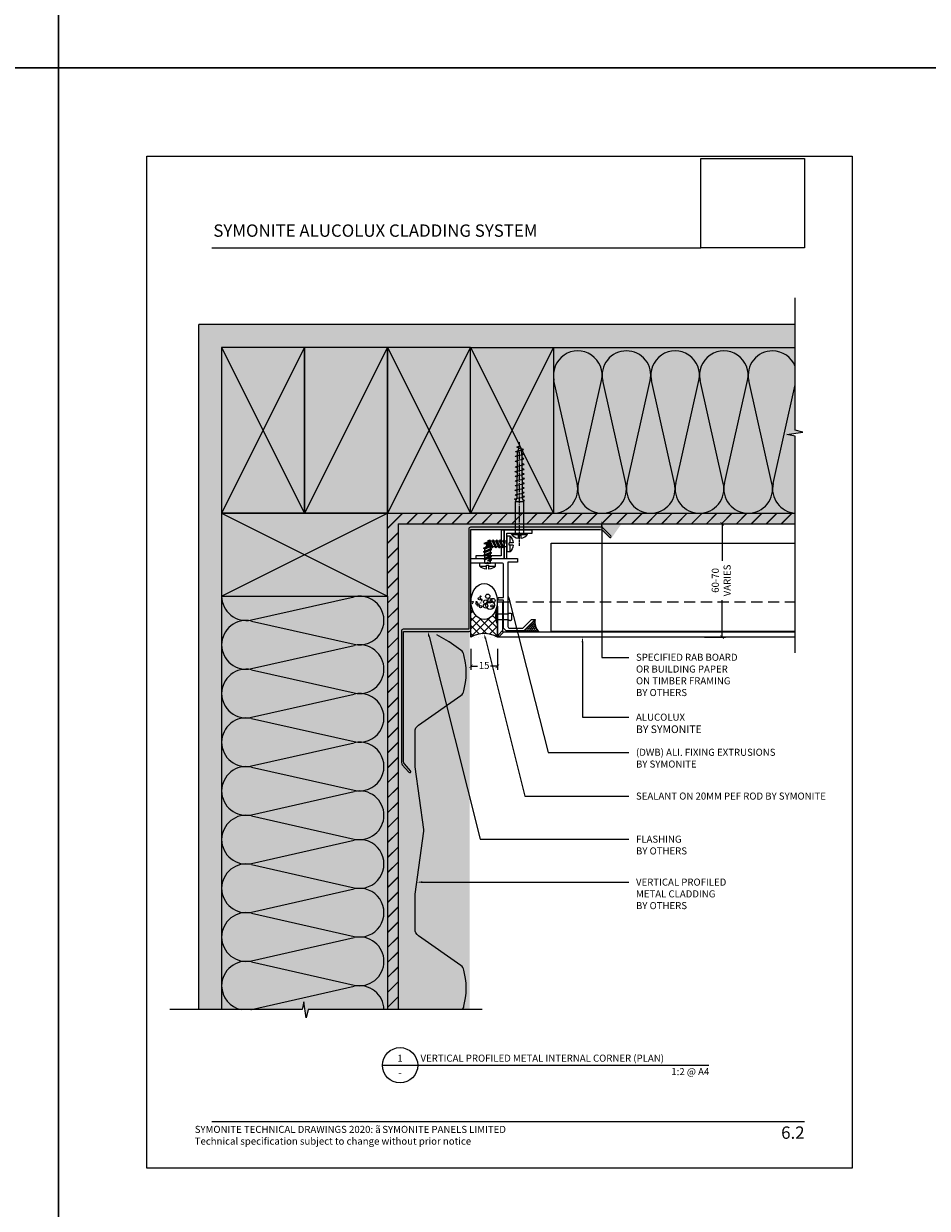
# Model space of a CAD drawing. Units: millimetres. Extents: x -8362 to 4256, y -3209 to 6379.
# Drawn here: x -1227 to -715, y -1834 to -1163 of the extents above; entities that cross this region are included whole.
import ezdxf
from ezdxf import colors
from ezdxf.entities.mleader import LeaderData, LeaderLine
from ezdxf.enums import TextEntityAlignment as Align
from ezdxf.math import Vec2, Vec3

# ---------------------------------------------------------------- set-up
doc = ezdxf.new("R2010")
doc.units = ezdxf.units.MM
doc.header["$PDMODE"] = 35
doc.header["$PDSIZE"] = -0.5
for name, pattern in [('CENTER', [2, 1.25, -0.25, 0.25, -0.25]), ('DASHDOT', [1, 0.5, -0.25, 0, -0.25]), ('HIDDEN', [9.525, 6.35, -3.175])]:
    doc.linetypes.add(name, pattern=pattern)
doc.layers.get('0').update_dxf_attribs({"linetype": 'CONTINUOUS'})
doc.layers.get('Defpoints').update_dxf_attribs({"linetype": 'CONTINUOUS'})
for name, color, linetype in [('000_ANNOTATION', 1, 'CONTINUOUS'), ('000_TEXT', 7, 'CONTINUOUS'), ('000ARCHITECTURAL', 254, 'CONTINUOUS'), ('002_DETAIL_FIXINGS', 1, 'CONTINUOUS'), ('002_DETAIL_FLASHINGS CUT (SINGLE LINE)', 4, 'CONTINUOUS'), ('002_DETAIL_HATCH', 1, 'CONTINUOUS'), ('002_DETAIL_SEALANT  PEF', 1, 'CONTINUOUS'), ('002_DETAIL_X', 1, 'CONTINUOUS'), ('003_DETAIL_OTHER CLADDING CUT', 2, 'CONTINUOUS'), ('00_TITLE BLOCK LINES', 2, 'CONTINUOUS'), ('00_TITLE BLOCK LINES @ 2', 2, 'CONTINUOUS'), ('AL Fixing', 1, 'CONTINUOUS'), ('ALI. EXTRUSIONS', 3, 'CONTINUOUS'), ('GREY', 8, 'CONTINUOUS'), ('Hardware', 1, 'CONTINUOUS'), ('hatch layer', 253, 'CONTINUOUS'), ('WHITE', 7, 'CONTINUOUS')]:
    doc.layers.add(name, color=color, linetype=linetype)
doc.layers.add('003_DETAIL_OTHERS MINOR', color=1, linetype='CONTINUOUS', transparency=0.1)
doc.layers.add('003_DETAIL_OTHERS TIMBER STRUCTURE CUT', color=3, linetype='CONTINUOUS', transparency=0.1)
doc.layers.add('FDS parts', color=9, linetype='CONTINUOUS', lineweight=30)
doc.styles.add('Arial', font='arial.ttf')
doc.styles.add('ARIAL 2', font='arial.ttf', dxfattribs={"height": 2})
doc.styles.add('ARIAL 2 BOLD', font='arialbd.ttf', dxfattribs={"height": 2})
doc.dimstyles.new('DIMS', dxfattribs={"dimscale": 0, "dimtxt": 2, "dimasz": 1, "dimexe": 1, "dimexo": 1, "dimgap": 0.5, "dimtad": 0, "dimdec": 0, "dimtxsty": 'ARIAL 2', "dimblk": 'ARCHTICK', "dimcen": 2.5, "dimclrd": 256, "dimclre": 256, "dimclrt": 7, "dimadec": 0, "dimazin": 0, "dimtfac": 1, "dimtdec": 0, "dimtmove": 2, "dimatfit": 3, "dimfxl": 5, "dimfxlon": 1, "dimlwd": -1, "dimlwe": -1, "dimarcsym": 0})
picture_1 = doc.add_image_def('image1.jpg', size_in_pixel=(663, 571))

# ---------------------------------------------------------------- blocks, each defined once
blk = doc.blocks.new('S94X47G')
at = {"color": 0, "linetype": 'ByBlock'}
blk.add_lwpolyline([(0, 0), (94, 0), (94, 47), (0, 47)], close=True, dxfattribs=at)
at = {"layer": '002_DETAIL_X', "linetype": 'ByBlock'}
for p, q in [((0, 0), (94, 47)), ((0, 47), (94, 0))]:
    blk.add_line(p, q, dxfattribs=at)
blk = doc.blocks.new('insulation')
at = {"layer": '002_DETAIL_HATCH'}
for p, q in [((16.83, -13.46), (75.17, -0.34)), ((16.83, -14.14), (75.17, -27.26)), ((16.83, -41.06), (75.17, -27.94)), ((16.83, -41.74), (75.17, -54.86)), ((16.83, -68.66), (75.17, -55.54)), ((16.83, -69.34), (75.17, -82.46))]:
    blk.add_line(p, q, dxfattribs=at)
for centre, start, end in [((13.8, 0), 180, 282.68038), ((78.2, -13.8), 257.31962, 102.68038), ((13.8, -27.6), 77.31962, 180), ((13.8, -27.6), 180, 282.68038), ((78.2, -41.4), 0, 102.68038), ((13.8, -55.2), 77.31962, 180), ((78.2, -41.4), 257.31962, 0), ((13.8, -55.2), 180, 282.68038), ((78.2, -69), 257.31962, 102.68038), ((13.8, -82.8), 77.31962, 180)]:
    blk.add_arc(centre, 13.8, start, end, dxfattribs=at)
blk = doc.blocks.new('001_DRAWING TITLE')
at = {"layer": '00_TITLE BLOCK LINES'}
blk.add_line((-5, 0), (65, 0), dxfattribs=at)
blk.add_circle((0, 0), 5, dxfattribs=at)
at = {"layer": '000_TEXT', "style": 'ARIAL 2'}
blk.add_attdef('#', text='', height=2, dxfattribs=at).set_placement((0, 0.4), align=Align.BOTTOM_CENTER)
at = {"layer": '000_TEXT', "style": 'ARIAL 2 BOLD'}
blk.add_attdef('TITLE', (5.8, 1.01), '', height=2, dxfattribs=at)
at = {"layer": '000_TEXT', "style": 'ARIAL 2'}
blk.add_attdef('REF', text='', height=2, dxfattribs=at).set_placement((0, -1.06), align=Align.TOP_CENTER)
blk.add_attdef('SCALE', text='', height=2, dxfattribs=at).set_placement((65, -0.8), align=Align.TOP_RIGHT)
blk = doc.blocks.new('A$C257C2D00')
at = {"layer": '002_DETAIL_FIXINGS'}
for p, q in [((7.2, 8.62), (0, 8.62)), ((0, 8.62), (0, 8.28)), ((7.2, 8.28), (0, 8.28)), ((2, 8.28), (2, 2.28)), ((5.2, 8.28), (5.2, 2.28)), ((7.2, 8.62), (7.2, 8.28)), ((2, 0), (5.2, 0))]:
    blk.add_line(p, q, dxfattribs=at)
for points in [[(2, 2.28), (1.91, 2.15), (1.83, 2.03), (1.76, 1.91), (1.71, 1.8), (1.67, 1.7), (1.64, 1.6), (1.61, 1.51), (1.59, 1.42), (1.57, 1.33), (1.56, 1.24), (1.55, 1.16), (1.55, 1.08), (1.55, 1), (1.55, 0.92), (1.56, 0.83), (1.57, 0.75), (1.59, 0.66), (1.62, 0.57), (1.65, 0.48), (1.7, 0.39), (1.75, 0.29), (1.82, 0.2), (1.9, 0.1), (2, 0)], [(5.2, 2.28), (5.29, 2.15), (5.37, 2.03), (5.44, 1.91), (5.49, 1.8), (5.53, 1.7), (5.56, 1.6), (5.59, 1.51), (5.61, 1.42), (5.63, 1.33), (5.64, 1.24), (5.65, 1.16), (5.65, 1.08), (5.65, 1), (5.65, 0.92), (5.64, 0.83), (5.63, 0.75), (5.61, 0.66), (5.58, 0.57), (5.55, 0.48), (5.5, 0.39), (5.45, 0.29), (5.38, 0.2), (5.3, 0.1), (5.2, 0)]]:
    blk.add_lwpolyline(points, dxfattribs=at)
blk.add_arc((3.6, -0.71), 10, 68.8998, 111.1002, dxfattribs=at)
blk = doc.blocks.new('_ArchTick')
at = {"color": 0, "linetype": 'ByBlock', "const_width": 0.15}
blk.add_lwpolyline([(-0.5, -0.5), (0.5, 0.5)], dxfattribs=at)
blk = doc.blocks.new('*D394')
at = {"layer": '000_ANNOTATION', "transparency": 16777216}
for p, q in [((-973.24, -1517.31), (-973.24, -1529.31)), ((-958.24, -1517.31), (-958.24, -1529.31)), ((-973.24, -1527.31), (-969.43, -1527.31)), ((-958.24, -1527.31), (-962.05, -1527.31))]:
    blk.add_line(p, q, dxfattribs=at)
at = {"layer": 'Defpoints', "color": 0, "lineweight": -2, "transparency": 16777216}
for p in [(-973.24, -1506.52), (-958.24, -1510.76), (-973.24, -1527.31)]:
    blk.add_point(p, dxfattribs=at)
at = {"layer": '000_ANNOTATION', "transparency": 16777216, "xscale": 2, "yscale": 2, "zscale": 2, "rotation": 180}
blk.add_blockref('_ArchTick', (-973.24, -1527.31), dxfattribs=at)
at = {"layer": '000_ANNOTATION', "transparency": 16777216, "xscale": 2, "yscale": 2, "zscale": 2}
blk.add_blockref('_ArchTick', (-958.24, -1527.31), dxfattribs=at)
at = {"layer": '000_ANNOTATION', "color": 7, "transparency": 16777216, "insert": (-965.74, -1527.31), "char_height": 4, "attachment_point": 5, "style": 'ARIAL 2'}
blk.add_mtext('15', dxfattribs=at)
blk = doc.blocks.new('*D395')
at = {"layer": '000_ANNOTATION', "transparency": 16777216}
for p, q in [((-840.87, -1446.53), (-828.87, -1446.53)), ((-830.87, -1446.53), (-830.87, -1467.55)), ((-830.87, -1510.76), (-830.87, -1489.73)), ((-840.87, -1510.76), (-828.87, -1510.76))]:
    blk.add_line(p, q, dxfattribs=at)
at = {"layer": 'Defpoints', "color": 0, "lineweight": -2, "transparency": 16777216}
for p in [(-958.24, -1446.53), (-830.87, -1446.53), (-958.24, -1510.76)]:
    blk.add_point(p, dxfattribs=at)
at = {"layer": '000_ANNOTATION', "transparency": 16777216, "xscale": 2, "yscale": 2, "zscale": 2}
for p, rotation in [((-830.87, -1446.53), 90), ((-830.87, -1510.76), 270)]:
    blk.add_blockref('_ArchTick', p, dxfattribs=dict(at, rotation=rotation))
at = {"layer": '000_ANNOTATION', "color": 7, "transparency": 16777216, "insert": (-830.87, -1478.64), "char_height": 4, "attachment_point": 5, "rotation": 90, "style": 'ARIAL 2'}
blk.add_mtext('60-70 \\PVARIES', dxfattribs=at)
blk = doc.blocks.new('A$C1BEE1A50')
at = {"layer": '002_DETAIL_SEALANT  PEF'}
h = blk.add_hatch(dxfattribs=at)
h.set_pattern_fill('ANSI37', color=256, angle=-89.94885, style=0)
h.set_pattern_definition([(315.05115, (1064.704, -3216.9155), (2.243059, 2.2470673), []), (45.05115, (1064.704, -3216.9155), (-2.2470673, 2.243059), [])])
edge = h.paths.add_edge_path()
edge.add_ellipse((20.17, 7.53), major_axis=(10.21, -0.01), ratio=0.737954, start_angle=97.80373, end_angle=270.02254, ccw=False)
edge.add_line((18.79, 15), (0, 15))
edge.add_arc((-13.05, 7.5), 15.05, -29.89022, 29.89747, ccw=False)
edge.add_line((0, 0), (20.17, 0))
blk.add_lwpolyline([(17.5, 0), (0, 0, 0.266957), (0, 15), (17.51, 15)], format="xyb", dxfattribs=at)
for centre, radius in [((19.96, 13.83), 0.25), ((17.73, 6.68), 1.25), ((17.24, 9.48), 0.624), ((18.15, 10.87), 0.624), ((19.05, 11.61), 0.624), ((19.87, 6.6), 1.25), ((19.96, 11.86), 0.25), ((20.69, 8.9), 0.25), ((21.35, 8.9), 0.25), ((21.76, 10.21), 0.624), ((23.08, 9.63), 0.25), ((18.14, 4.13), 2.5), ((17.65, 3.07), 0.624), ((20.61, 4.3), 1.25), ((20.69, 2.57), 1.25), ((23.16, 5.44), 1.25)]:
    blk.add_circle(centre, radius, dxfattribs=at)
at = {"layer": '002_DETAIL_SEALANT  PEF', "extrusion": (1.71302e-13, 1.56407e-17, -1)}
blk.add_ellipse((20.17, 7.47), major_axis=(10.21, -0.01), ratio=0.729254, start_param=-1.570796, end_param=4.712389, dxfattribs=at)
blk = doc.blocks.new('*U289')
for p, q in [((-3.58, 0.69), (-1.25, 0.69)), ((-1.78, 0.69), (-1.78, 4.5)), ((-1.78, 4.5), (0, 4.5)), ((-1.78, 0.69), (-1.78, 4.5)), ((-1.78, 4.5), (0, 4.5)), ((-1.25, -0.68), (-1.25, 0.69)), ((0, 4.5), (0, -4.5)), ((0, 4.5), (0, -4.5)), ((0, -1.61), (0, 1.61)), ((0, 1.61), (1.38, 1.61)), ((0, -1.61), (0, 1.61)), ((1.01, 0.81), (1.73, 2.36)), ((1.01, 0.81), (1.73, 2.36)), ((1.01, 0.81), (1.49, 0.06)), ((1.01, 0.81), (1.49, 0.06)), ((1.73, 2.36), (1.49, 0.06)), ((1.73, 2.36), (1.49, 0.06)), ((1.49, 0.06), (2.21, 1.61)), ((1.49, 0.06), (2.21, 1.61)), ((1.73, 2.36), (2.21, 1.61)), ((1.73, 2.36), (2.21, 1.61)), ((1.88, -1.61), (3.73, 2.36)), ((1.88, -1.61), (3.73, 2.36)), ((2.21, 1.61), (3.38, 1.61)), ((2.36, -2.36), (3.73, 2.36)), ((2.36, -2.36), (3.73, 2.36)), ((2.36, -2.36), (4.21, 1.61)), ((2.36, -2.36), (4.21, 1.61)), ((3.21, 1.61), (3.38, 1.61)), ((3.73, 2.36), (4.21, 1.61)), ((3.73, 2.36), (4.21, 1.61)), ((3.88, -1.61), (5.73, 2.36)), ((3.88, -1.61), (5.73, 2.36)), ((4.21, 1.61), (5.38, 1.61)), ((4.21, 1.61), (5.38, 1.61)), ((4.36, -2.36), (5.73, 2.36)), ((4.36, -2.36), (5.73, 2.36)), ((4.36, -2.36), (6.21, 1.61)), ((4.36, -2.36), (6.21, 1.61)), ((5.73, 2.36), (6.21, 1.61)), ((5.73, 2.36), (6.21, 1.61)), ((5.88, -1.61), (7.73, 2.36)), ((5.88, -1.61), (7.73, 2.36)), ((6.21, 1.61), (7.38, 1.61)), ((6.21, 1.61), (7.38, 1.61)), ((6.36, -2.36), (7.73, 2.36)), ((6.36, -2.36), (7.73, 2.36)), ((6.36, -2.36), (8.21, 1.61)), ((6.36, -2.36), (8.21, 1.61)), ((7.73, 2.36), (8.21, 1.61)), ((7.73, 2.36), (8.21, 1.61)), ((7.88, -1.61), (9.73, 2.36)), ((7.88, -1.61), (9.73, 2.36)), ((8.21, 1.61), (9.38, 1.61)), ((8.21, 1.61), (9.38, 1.61)), ((8.36, -2.36), (9.73, 2.36)), ((8.36, -2.36), (9.73, 2.36)), ((8.36, -2.36), (10.21, 1.61)), ((8.36, -2.36), (10.21, 1.61)), ((9.73, 2.36), (10.21, 1.61)), ((9.73, 2.36), (10.21, 1.61)), ((10.09, 1.36), (13, 0.35)), ((10.09, 1.36), (13, 0.35)), ((10.4, -0.49), (10.92, 0.63)), ((10.4, -0.49), (10.92, 0.63)), ((10.88, -1.24), (10.92, 0.63)), ((10.88, -1.24), (10.92, 0.63)), ((10.92, 0.63), (11.4, -0.12)), ((10.92, 0.63), (11.4, -0.12)), ((13, 0.35), (11.37, -0.18)), ((13, 0.35), (11.37, -0.18)), ((-3.58, -0.68), (-1.25, -0.68)), ((-2.39, -0.68), (-1.25, -0.68)), ((-1.78, -4.5), (-1.78, -0.68)), ((-1.78, -4.5), (0, -4.5)), ((0, -1.61), (1.88, -1.61)), ((1.88, -1.61), (2.36, -2.36)), ((1.88, -1.61), (2.36, -2.36)), ((2.71, -1.61), (3.88, -1.61)), ((2.71, -1.61), (3.88, -1.61)), ((3.88, -1.61), (4.36, -2.36)), ((3.88, -1.61), (4.36, -2.36)), ((4.71, -1.61), (5.88, -1.61)), ((4.71, -1.61), (5.88, -1.61)), ((5.88, -1.61), (6.36, -2.36)), ((5.88, -1.61), (6.36, -2.36)), ((6.71, -1.61), (7.88, -1.61)), ((6.71, -1.61), (7.88, -1.61)), ((7.88, -1.61), (8.36, -2.36)), ((7.88, -1.61), (8.36, -2.36)), ((10.4, -0.49), (9.02, -0.94)), ((10.4, -0.49), (9.02, -0.94)), ((10.4, -0.49), (10.88, -1.24)), ((10.4, -0.49), (10.88, -1.24)), ((10.88, -1.24), (11.4, -0.12)), ((10.88, -1.24), (11.4, -0.12))]:
    blk.add_line(p, q)
for start, end in [(135.78221, 173.89629), (135.78221, 173.89629), (186.09771, 224.2118)]:
    blk.add_arc((2.84, 0), 6.45, start, end)
blk = doc.blocks.new('*U316')
at = {"color": 3}
blk.add_lwpolyline([(-1.6, -16), (-1.6, -1.6), (-16, -1.6), (-16, 0), (0, 0), (0, -16)], close=True, dxfattribs=at)
blk = doc.blocks.new('WRH1050')
at = {"layer": 'AL Fixing', "linetype": 'CENTER'}
blk.add_line((0, 7.19), (0, -14.73), dxfattribs=at)
at = {"layer": 'AL Fixing'}
for p, q in [((-4.5, 0.75), (-4.1, 0)), ((4.5, 0.75), (-4.5, 0.75)), ((4.1, 0), (-4.1, 0)), ((-0.75, 1.25), (-0.75, 2.83)), ((0.75, 1.25), (-0.75, 1.25)), ((0.75, 1.25), (0.75, 2.83)), ((4.5, 0.75), (4.1, 0))]:
    blk.add_line(p, q, dxfattribs=at)
at = {"layer": 'AL Fixing', "linetype": 'Continuous'}
for p, q in [((-2.4, 0), (-2.4, -17.65)), ((2.4, 0), (2.4, -17.65)), ((-2.41, -18.17), (-2.87, -18.44)), ((-2.87, -18.44), (-2.33, -18.64)), ((-0.37, -17.66), (-2.41, -18.17)), ((-2.4, -17.65), (2.4, -17.65)), ((-2.4, -17.65), (-1.6, -19.85)), ((-2.33, -18.64), (-2.01, -18.71)), ((0.01, -19.95), (-1.11, -20.19)), ((-0.31, -17.65), (-0.37, -17.66)), ((1.13, -19.71), (0.01, -19.95)), ((2.06, -19.5), (1.13, -19.71)), ((2.4, -17.65), (1.6, -19.85)), ((1.85, -18.93), (2.06, -18.97)), ((2.06, -18.97), (2.64, -19.12)), ((2.64, -19.35), (2.06, -19.5)), ((2.64, -19.12), (2.83, -19.24)), ((2.83, -19.24), (2.64, -19.35)), ((-2.61, -20.55), (-2.81, -20.66)), ((-2.81, -20.66), (-2.61, -20.78)), ((-2.04, -20.4), (-2.61, -20.55)), ((-2.61, -20.78), (-2.04, -20.93)), ((-2.44, -25.46), (-2.61, -25.57)), ((-2.61, -25.57), (-2.44, -25.68)), ((-2.38, -22.83), (-2.55, -22.93)), ((-2.55, -22.93), (-2.38, -23.04)), ((-1.9, -25.32), (-2.44, -25.46)), ((-2.44, -25.68), (-1.9, -25.82)), ((-1.85, -22.69), (-2.38, -22.83)), ((-2.38, -23.04), (-1.86, -23.18)), ((-1.11, -20.19), (-2.04, -20.4)), ((-2.04, -20.93), (-1.58, -21.04)), ((-1.04, -25.13), (-1.9, -25.32)), ((-1.9, -25.82), (-1.53, -25.91)), ((-1.86, -23.18), (-1.56, -23.25)), ((-1.01, -22.5), (-1.85, -22.69)), ((0.01, -24.9), (-1.04, -25.13)), ((0.01, -22.29), (-1.01, -22.5)), ((1.02, -22.07), (0.01, -22.29)), ((1.05, -24.68), (0.01, -24.9)), ((1.86, -21.88), (1.02, -22.07)), ((1.91, -24.49), (1.05, -24.68)), ((1.45, -26.62), (1.73, -26.69)), ((1.55, -23.9), (1.91, -23.98)), ((1.58, -21.33), (1.86, -21.39)), ((1.73, -26.69), (2.26, -26.82)), ((1.86, -21.39), (2.39, -21.53)), ((2.39, -21.74), (1.86, -21.88)), ((1.91, -23.98), (2.45, -24.13)), ((2.45, -24.35), (1.91, -24.49)), ((2.26, -26.82), (2.43, -26.93)), ((2.39, -21.53), (2.56, -21.64)), ((2.56, -21.64), (2.39, -21.74)), ((2.45, -24.13), (2.63, -24.24)), ((2.63, -24.24), (2.45, -24.35)), ((-2.56, -30.75), (-2.74, -30.86)), ((-2.74, -30.86), (-2.56, -30.97)), ((-2.5, -28.12), (-2.68, -28.23)), ((-2.68, -28.23), (-2.5, -28.33)), ((-2.03, -30.61), (-2.56, -30.75)), ((-2.56, -30.97), (-2.03, -31.12)), ((-2.38, -33.36), (-2.55, -33.46)), ((-2.55, -33.46), (-2.38, -33.57)), ((-1.98, -27.98), (-2.5, -28.12)), ((-2.5, -28.33), (-1.98, -28.47)), ((-1.85, -33.22), (-2.38, -33.36)), ((-2.38, -33.57), (-1.86, -33.71)), ((-1.16, -30.42), (-2.03, -30.61)), ((-2.03, -31.12), (-1.65, -31.21)), ((-1.14, -27.8), (-1.98, -27.98)), ((-1.98, -28.47), (-1.68, -28.54)), ((-1.01, -33.03), (-1.85, -33.22)), ((-0.12, -30.2), (-1.16, -30.42)), ((-0.12, -27.58), (-1.14, -27.8)), ((0.01, -32.81), (-1.01, -33.03)), ((0.9, -27.36), (-0.12, -27.58)), ((0.92, -29.97), (-0.12, -30.2)), ((1.02, -32.6), (0.01, -32.81)), ((1.74, -27.17), (0.9, -27.36)), ((1.79, -29.78), (0.92, -29.97)), ((1.86, -32.41), (1.02, -32.6)), ((1.42, -29.19), (1.78, -29.27)), ((1.58, -31.86), (1.86, -31.92)), ((2.26, -27.04), (1.74, -27.17)), ((1.78, -29.27), (2.32, -29.42)), ((2.32, -29.64), (1.79, -29.78)), ((1.86, -31.92), (2.39, -32.06)), ((2.39, -32.27), (1.86, -32.41)), ((2.43, -26.93), (2.26, -27.04)), ((2.32, -29.42), (2.5, -29.53)), ((2.5, -29.53), (2.32, -29.64)), ((2.39, -32.06), (2.56, -32.17)), ((2.56, -32.17), (2.39, -32.27)), ((-2.44, -35.99), (-2.61, -36.1)), ((-2.61, -36.1), (-2.44, -36.21)), ((-2.33, -38.81), (-2.5, -38.91)), ((-2.5, -38.91), (-2.33, -39.02)), ((-1.9, -35.85), (-2.44, -35.99)), ((-2.44, -36.21), (-1.9, -36.35)), ((-1.82, -38.67), (-2.33, -38.81)), ((-2.33, -39.02), (-1.82, -39.16)), ((-1.04, -35.65), (-1.9, -35.85)), ((-1.9, -36.35), (-1.53, -36.44)), ((-1.86, -33.71), (-1.56, -33.78)), ((-0.99, -38.49), (-1.82, -38.67)), ((-1.82, -39.16), (-1.5, -39.24)), ((0.01, -35.43), (-1.04, -35.65)), ((1, -37.93), (-0.99, -38.49)), ((1.05, -35.21), (0.01, -35.43)), ((1.83, -37.75), (1, -37.93)), ((1.91, -35.01), (1.05, -35.21)), ((1.52, -37.19), (1.83, -37.26)), ((1.55, -34.43), (1.91, -34.51)), ((1.83, -37.26), (2.34, -37.4)), ((2.34, -37.61), (1.83, -37.75)), ((1.91, -34.51), (2.45, -34.65)), ((2.45, -34.87), (1.91, -35.01)), ((2.34, -37.4), (2.51, -37.51)), ((2.51, -37.51), (2.34, -37.61)), ((2.45, -34.65), (2.63, -34.77)), ((2.63, -34.77), (2.45, -34.87)), ((-2.27, -42.02), (-2.43, -42.12)), ((-2.43, -42.12), (-2.27, -42.23)), ((-2.25, -44.64), (-2.42, -44.74)), ((-2.42, -44.74), (-2.26, -44.85)), ((-1.77, -41.89), (-2.27, -42.02)), ((-2.27, -42.23), (-1.77, -42.38)), ((-2.26, -44.85), (-1.79, -44.99)), ((-1.75, -44.51), (-2.25, -44.64)), ((-1.79, -44.99), (-1.3, -45.12)), ((-0.96, -41.71), (-1.77, -41.89)), ((-1.77, -42.38), (-1.41, -42.47)), ((-0.96, -44.33), (-1.75, -44.51)), ((-0.89, -46.93), (-1.63, -47.11)), ((0.01, -41.5), (-0.96, -41.71)), ((0, -44.12), (-0.96, -44.33)), ((0, -46.73), (-0.89, -46.93)), ((0.96, -43.91), (0, -44.12)), ((0.89, -46.52), (0, -46.73)), ((1.78, -40.86), (0.01, -41.5)), ((1.63, -46.35), (0.89, -46.52)), ((1.76, -43.73), (0.96, -43.91)), ((1.21, -45.76), (1.59, -45.86)), ((1.43, -40.29), (1.77, -40.37)), ((1.59, -45.86), (2.07, -46)), ((2.08, -46.22), (1.63, -46.35)), ((1.76, -43.24), (2.25, -43.39)), ((2.25, -43.6), (1.76, -43.73)), ((1.77, -40.37), (2.27, -40.52)), ((2.28, -40.73), (1.78, -40.86)), ((2.07, -46), (2.23, -46.11)), ((2.23, -46.11), (2.08, -46.22)), ((2.25, -43.39), (2.42, -43.5)), ((2.42, -43.5), (2.25, -43.6)), ((2.27, -40.52), (2.44, -40.62)), ((2.44, -40.62), (2.28, -40.73)), ((-2.09, -47.24), (-2.25, -47.34)), ((-2.25, -47.34), (-2.12, -47.45)), ((-2.12, -47.45), (-1.72, -47.59)), ((-1.63, -47.11), (-2.09, -47.24)), ((-1.72, -47.59), (-1.06, -47.78)), ((-1.06, -47.78), (-0.76, -47.87)), ((0.18, -49.21), (-0.28, -49.34)), ((1.31, -48.83), (0.18, -49.21)), ((0.53, -48.24), (1.19, -48.44)), ((1.19, -48.44), (1.54, -48.61)), ((1.54, -48.61), (1.31, -48.83))]:
    blk.add_line(p, q, dxfattribs=at)
at = {"layer": 'AL Fixing', "linetype": 'DASHDOT'}
blk.add_line((0, -6.97), (0, -51.7), dxfattribs=at)
at = {"layer": 'AL Fixing', "linetype": 'Continuous'}
blk.add_lwpolyline([(-1.6, -19.85), (-1.4, -43.23, 0.101873), (0, -50.03, 0.101873), (1.4, -43.23), (1.6, -19.85)], format="xyb", dxfattribs=at)
at = {"layer": 'AL Fixing'}
for centre, radius, start, end in [((0, -2.62), 5.62, 98.84988, 143.1301), ((-0.85, 2.83), 0.1, 0, 98.84988), ((0.85, 2.83), 0.1, 81.15012, 180), ((0, -2.62), 5.62, 36.8699, 81.15012)]:
    blk.add_arc(centre, radius, start, end, dxfattribs=at)
blk = doc.blocks.new('*U658')
at = {"layer": 'FDS parts'}
blk.add_blockref('WRH1050', (0.04, 0.68), dxfattribs=at)

msp = doc.modelspace()

# ---------------------------------------------------------------- hatches: boundary and pattern name
h = msp.add_hatch()
h.set_pattern_fill('AR-HBONE', color=1, scale=0.008334, angle=270, style=0)
h.set_pattern_definition([(315, (58258.9643, 48571.1353), (1.1974625195, -9e-16), [2.540201603, -0.846733868]), (45, (58259.563, 48570.5366), (1.1974625195, -9e-16), [2.540201603, -0.846733868])])
edge = h.paths.add_edge_path()
edge.add_arc((-930.12, -1502.55), 6.86, 164.84717, 229.44689)
edge.add_line((-934.58, -1507.76), (-943.24, -1507.76))
edge.add_line((-943.24, -1507.76), (-943.24, -1507.26))
edge.add_line((-943.24, -1507.26), (-936.74, -1500.76))
at = {"layer": '000ARCHITECTURAL'}
h = msp.add_hatch(dxfattribs=at)
h.set_pattern_fill('DOTS', color=256, scale=2, style=0)
h.set_pattern_definition([(0, (-7544.2128, -3679.2306), (1.5875, 3.175), [0, -3.175])])
h.paths.add_polyline_path([(-1127.49, -1333.53), (-1127.49, -1721.86), (-1114.49, -1721.86), (-1114.49, -1487.53), (-1114.49, -1440.53), (-1114.49, -1346.53), (-1067.49, -1346.53), (-1020.49, -1346.53), (-973.49, -1346.53), (-926.49, -1346.53), (-789.38, -1346.53), (-789.38, -1333.53)])
h = msp.add_hatch(dxfattribs=at)
h.set_pattern_fill('JIS_LC_20', color=256, scale=0.3, style=0)
h.set_pattern_definition([(45, (-7544.213, -3679.2306), (-4.2426407, 4.2426407), []), (45, (-7544.093, -3679.2306), (-4.2426407, 4.2426407), [])])
h.paths.add_polyline_path([(-789.38, -1446.53), (-789.38, -1440.53), (-973.49, -1440.53), (-1020.49, -1440.53), (-1020.49, -1487.53), (-1020.49, -1721.86), (-1014.49, -1721.86), (-1014.49, -1446.53)])
at = {"layer": 'hatch layer', "lineweight": -2}
h = msp.add_hatch(color=256, dxfattribs=at)
h.dxf.hatch_style = 1
h.paths.add_polyline_path([(-1127.49, -1333.53), (-1127.49, -1721.86), (-1068.89, -1721.86), (-1067.86, -1717.51), (-1066.57, -1726.63), (-1065.52, -1721.86), (-973.94, -1721.86), (-973.94, -1497.6), (-973.24, -1449.73), (-899.94, -1449.73), (-894.08, -1455.34), (-887.88, -1446.53), (-789.38, -1446.53), (-789.38, -1396.88), (-794.16, -1395.83), (-785.04, -1394.54), (-789.38, -1393.51), (-789.38, -1333.53)])

# ---------------------------------------------------------------- linework, layer by layer
at = {"color": 2}
for p, q in [((-927.73, -1457.56), (-789.38, -1457.56)), ((-927.73, -1507.46), (-927.73, -1457.56)), ((-927.73, -1507.46), (-789.38, -1507.46))]:
    msp.add_line(p, q, dxfattribs=at)
at = {"color": 1, "linetype": 'HIDDEN'}
msp.add_line((-957.24, -1490.76), (-789.38, -1490.76), dxfattribs=at)
at = {"color": 4}
msp.add_lwpolyline([(-789.38, -1510.76), (-958.24, -1510.76), (-958.24, -1490.76), (-955.24, -1490.76), (-955.24, -1507.76), (-789.38, -1507.76)], dxfattribs=at)
msp.add_lwpolyline([(-955.24, -1507.05), (-957.59, -1509.4, 1), (-956.89, -1510.11), (-954.53, -1507.76)], format="xyb", dxfattribs=at)
at = {"layer": '000_ANNOTATION'}
for points in [[(-1120.07, -1290.05), (-842.87, -1290.05)], [(-1120.07, -1785.28), (-784.14, -1785.28)]]:
    msp.add_lwpolyline(points, dxfattribs=at)
msp.add_lwpolyline([(-936.74, -1500.76, 0.289579), (-934.58, -1507.76), (-943.24, -1507.76), (-943.24, -1507.26)], format="xyb", close=True, dxfattribs=at)
at = {"layer": '002_DETAIL_FLASHINGS CUT (SINGLE LINE)', "color": 3, "linetype": 'Continuous'}
msp.add_lwpolyline([(-899.44, -1448.53), (-973.44, -1448.53, 0.414214), (-974.44, -1449.53), (-974.44, -1506.32), (-1011.59, -1506.32, 0.414214), (-1012.59, -1507.32), (-1012.59, -1581.78, 0.182002), (-1012.1, -1583.1), (-1008.37, -1587.34, 1.065916), (-1007.47, -1586.55), (-1010.9, -1582.64, -0.182002), (-1011.39, -1581.32), (-1011.39, -1507.52), (-974.24, -1507.52, 0.414214), (-973.24, -1506.52), (-973.24, -1449.73), (-899.94, -1449.73, -0.199489), (-898.52, -1450.31), (-894.72, -1454.13, 0.869796), (-893.87, -1453.28), (-898.02, -1449.11, 0.199489)], format="xyb", close=True, dxfattribs=at)
at = {"layer": '002_DETAIL_HATCH'}
for p, q in [((-830.23, -1423.7), (-843.35, -1365.36)), ((-829.55, -1423.7), (-816.43, -1365.36)), ((-802.63, -1423.7), (-815.75, -1365.36)), ((-801.95, -1423.7), (-789.38, -1367.83)), ((-1097.66, -1666.59), (-1039.32, -1653.46)), ((-1097.66, -1667.26), (-1039.32, -1680.39)), ((-1097.66, -1694.19), (-1039.32, -1681.06)), ((-1097.66, -1694.86), (-1039.32, -1707.99)), ((-1097.66, -1721.79), (-1039.32, -1708.66))]:
    msp.add_line(p, q, dxfattribs=at)
for centre, start, end in [((-829.89, -1362.33), 347.31962, 192.68038), ((-802.29, -1362.33), 90, 192.68038), ((-802.29, -1362.33), 20.72762, 90), ((-843.69, -1426.73), 270, 12.68038), ((-816.09, -1426.73), 167.31962, 270), ((-816.09, -1426.73), 270, 12.68038), ((-788.49, -1426.73), 167.31962, 266.28885), ((-1100.69, -1653.13), 180, 282.68038), ((-1036.29, -1666.93), 257.31962, 102.68038), ((-1100.69, -1680.73), 77.31962, 180), ((-1100.69, -1680.73), 180, 282.68038), ((-1036.29, -1694.53), 0, 102.68038), ((-1100.69, -1708.33), 77.31962, 180), ((-1036.29, -1694.53), 257.31962, 0), ((-1100.69, -1708.33), 180, 258.63256), ((-1036.29, -1722.13), 1.12402, 102.68038)]:
    msp.add_arc(centre, 13.8, start, end, dxfattribs=at)
at = {"layer": '002_DETAIL_X', "linetype": 'ByBlock'}
msp.add_line((-1020.49, -1346.53), (-1067.49, -1440.53), dxfattribs=at)
at = {"layer": '003_DETAIL_OTHER CLADDING CUT'}
msp.add_lwpolyline([(-978.1, -1721.86, 0.134457), (-977.2, -1719.94), (-976.37, -1715.27, 0.043661), (-975.89, -1709.71, 0.043661), (-976.37, -1704.15), (-977.2, -1699.48, 0.199267), (-978.85, -1696.89), (-1002.96, -1680.05, -0.24506), (-1004.89, -1676.36), (-1004.89, -1656.98, -0.030075), (-1004.86, -1656.44), (-999.95, -1620.82, 0.060204), (-999.95, -1619.86), (-1004.86, -1584.23, -0.030075), (-1004.89, -1583.69), (-1004.89, -1564.31, -0.24506), (-1002.96, -1560.62), (-978.85, -1543.78, 0.199267), (-977.2, -1541.19), (-976.37, -1536.52, 0.043661), (-975.89, -1530.96, 0.043661), (-976.37, -1525.4), (-977.2, -1520.73, 0.199267), (-978.85, -1518.14), (-985.54, -1513.47, 0.022227), (-985.84, -1513.28), (-992.61, -1509.39)], format="xyb", dxfattribs=at)
at = {"layer": '003_DETAIL_OTHERS MINOR'}
for p, q in [((-1127.49, -1721.86), (-1127.49, -1333.53)), ((-789.38, -1333.53), (-1127.49, -1333.53)), ((-973.49, -1346.53), (-789.38, -1346.53)), ((-973.49, -1440.53), (-789.38, -1440.53)), ((-1014.49, -1446.53), (-789.38, -1446.53)), ((-1014.49, -1446.53), (-1014.49, -1721.86)), ((-1114.49, -1487.53), (-1114.49, -1721.86)), ((-1020.49, -1487.53), (-1020.49, -1721.86))]:
    msp.add_line(p, q, dxfattribs=at)
at = {"layer": '003_DETAIL_OTHERS TIMBER STRUCTURE CUT', "linetype": 'ByBlock'}
msp.add_lwpolyline([(-1067.49, -1346.53), (-1067.49, -1440.53), (-1020.49, -1440.53), (-1020.49, -1346.53)], close=True, dxfattribs=at)
at = {"layer": '00_TITLE BLOCK LINES'}
for p, q in [((-789.38, -1393.51), (-789.38, -1318.52)), ((-794.16, -1395.83), (-785.04, -1394.54)), ((-789.38, -1396.88), (-794.16, -1395.83)), ((-785.04, -1394.54), (-789.38, -1393.51)), ((-789.38, -1519.72), (-789.38, -1396.88)), ((-1067.86, -1717.51), (-1068.89, -1721.86)), ((-1066.57, -1726.63), (-1067.86, -1717.51)), ((-1068.89, -1721.86), (-1143.88, -1721.86)), ((-1065.52, -1721.86), (-1066.57, -1726.63)), ((-966.89, -1721.86), (-1065.52, -1721.86)), ((-883.39, -1753.43), (-838.43, -1753.43))]:
    msp.add_line(p, q, dxfattribs=at)
at = {"layer": 'ALI. EXTRUSIONS'}
msp.add_lwpolyline([(-957.74, -1488.26), (-954.74, -1488.26), (-954.74, -1469.76, 0.414214), (-955.74, -1468.76), (-963.24, -1468.76), (-963.74, -1468.26), (-964.24, -1468.76), (-973.24, -1468.76), (-973.24, -1466.26), (-946.74, -1466.26), (-946.74, -1468.26), (-952.24, -1468.26), (-952.24, -1504.76, 0.414214), (-951.24, -1505.76), (-943.86, -1505.76), (-938.86, -1500.76), (-936.74, -1500.76), (-943.24, -1507.26), (-953.24, -1507.26), (-954.74, -1505.76), (-954.74, -1489.76), (-957.74, -1489.76)], format="xyb", close=True, dxfattribs=at)
at = {"layer": 'Defpoints'}
for points in [[(-1206.96, -1188.09), (-1706.78, -1188.09), (-1706.78, -514.42), (-1206.96, -514.42)], [(-707.14, -1188.09), (-1206.96, -1188.09), (-1206.96, -514.42), (-707.14, -514.42)], [(-1206.96, -1861.76), (-1706.78, -1861.76), (-1706.78, -1188.09), (-1206.96, -1188.09)], [(-707.14, -1861.76), (-1206.96, -1861.76), (-1206.96, -1188.09), (-707.14, -1188.09)], [(-757.14, -1811.76), (-1156.96, -1811.76), (-1156.96, -1238.09), (-757.14, -1238.09)], [(-757.14, -1811.76), (-1156.96, -1811.76), (-1156.96, -1238.09), (-757.14, -1238.09)]]:
    msp.add_lwpolyline(points, close=True, dxfattribs=at)
at = {"layer": 'GREY'}
msp.add_arc((-1100.69, -1708.33), 13.8, 281.36744, 282.68038, dxfattribs=at)

# ---------------------------------------------------------------- block references
at = {"lineweight": -2, "rotation": 90}
for name, p in [('A$C1BEE1A50', (-958.24, -1510.76)), ('A$C257C2D00', (-949.96, -1502.8))]:
    msp.add_blockref(name, p, dxfattribs=at)
at = {"layer": '002_DETAIL_HATCH', "rotation": 90}
msp.add_blockref('insulation', (-926.49, -1440.53), dxfattribs=at)
at = {"layer": '003_DETAIL_OTHERS TIMBER STRUCTURE CUT', "rotation": 270}
for p in [(-1114.49, -1346.53), (-1020.49, -1346.53)]:
    msp.add_blockref('S94X47G', p, dxfattribs=at)
at = {"layer": '003_DETAIL_OTHERS TIMBER STRUCTURE CUT', "xscale": -1, "rotation": 90}
msp.add_blockref('S94X47G', (-926.49, -1346.53), dxfattribs=at)
at = {"layer": '003_DETAIL_OTHERS TIMBER STRUCTURE CUT'}
msp.add_blockref('S94X47G', (-1114.49, -1487.53), dxfattribs=at)
at = {"layer": '00_TITLE BLOCK LINES @ 2'}
ref = msp.add_blockref('001_DRAWING TITLE', (-1013.39, -1753.43), dxfattribs=dict(at, xscale=2, yscale=2, zscale=2))
ref.add_attrib('TITLE', 'VERTICAL PROFILED METAL INTERNAL CORNER (PLAN)', (-1001.79, -1751.4), dxfattribs={"layer": '000_TEXT', "height": 4, "style": 'ARIAL 2 BOLD'})
ref.add_attrib('SCALE', '1:2 @ A4', dxfattribs={"layer": '000_TEXT', "height": 4, "style": 'ARIAL 2'}).set_placement((-838.13, -1755.02), align=Align.TOP_RIGHT)
ref.add_attrib('REF', '-', dxfattribs={"layer": '000_TEXT', "height": 4, "style": 'ARIAL 2'}).set_placement((-1013.39, -1755.56), align=Align.TOP_CENTER)
ref.add_attrib('#', '1', dxfattribs={"layer": '000_TEXT', "height": 4, "style": 'ARIAL 2'}).set_placement((-1013.39, -1752.63), align=Align.BOTTOM_CENTER)
at = {"layer": 'AL Fixing', "rotation": 180}
msp.add_blockref('*U658', (-945.6, -1451.12), dxfattribs=at)
at = {"layer": 'GREY'}
for p in [(-1114.49, -1487.53), (-1114.49, -1570.33)]:
    msp.add_blockref('insulation', p, dxfattribs=at)
at = {"layer": 'Hardware', "color": 6, "xscale": -1, "rotation": 180}
msp.add_blockref('*U316', (-954.44, -1466.2), dxfattribs=at)
at = {"layer": 'Hardware', "color": 6, "xscale": -1}
msp.add_blockref('*U316', (-954.44, -1450.2), dxfattribs=at)
at = {"layer": 'Hardware', "xscale": -1, "rotation": 270}
msp.add_blockref('*U289', (-963.74, -1468.76), dxfattribs=at)
at = {"layer": 'Hardware', "xscale": -1}
msp.add_blockref('*U289', (-952.84, -1457.98), dxfattribs=at)

# ---------------------------------------------------------------- texts
at = {"style": 'Arial'}
msp.add_attdef('6.2', text='1.0', height=7, dxfattribs=at).set_placement((-784.14, -1788.1), align=Align.TOP_RIGHT)
at = {"layer": 'WHITE', "attachment_point": 1, "style": 'Arial'}
for s, insert, char_height, width in [('{\\fArial|b1|i0|c0|p34;SYMONITE ALUCOLUX CLADDING SYSTEM}', (-1119.21, -1276.86), 7, 220.4216), ('SYMONITE TECHNICAL DRAWINGS 2020: {\\fSymbol|b0|i0|c2|p18;ã\\H0.75x; }SYMONITE PANELS LIMITED\\PTechnical specification subject to change without prior notice', (-1129.76, -1787.76), 4, 500)]:
    msp.add_mtext(s, dxfattribs=dict(at, insert=insert, char_height=char_height, width=width))

# ---------------------------------------------------------------- dimensions: what is measured, and where the dimension line sits
at = {"layer": '000_ANNOTATION'}
dim = msp.add_linear_dim(base=(-830.87, -1446.53), p1=(-958.24, -1510.76), p2=(-958.24, -1446.53), angle=90, text='60-70 \\PVARIES', dimstyle='DIMS', dxfattribs=at)
dim.commit()
dim.dimension.update_dxf_attribs({"geometry": '*D395', "text_midpoint": (-830.87, -1478.64)})
dim = msp.add_linear_dim(base=(-973.24, -1527.31), p1=(-958.24, -1510.76), p2=(-973.24, -1506.52), dimstyle='DIMS', dxfattribs=at)
dim.commit()
dim.dimension.update_dxf_attribs({"geometry": '*D394', "text_midpoint": (-965.74, -1527.31)})

# ---------------------------------------------------------------- referenced raster images: frames only (the image files are external)
image = msp.add_image(picture_1, insert=(-842.87, -1290.05), size_in_units=(58.73, 50.58))
image.dxf.flags = 7

# ---------------------------------------------------------------- leaders
ml = msp.add_multileader_mtext('Standard', dxfattribs=at)
ml.set_content('{\\C0;FULL WEATHER EXPOSURE}', color=7, style='ARIAL 2')
ml.set_leader_properties(color=256, linetype='ByLayer', lineweight=-1)
ml.build(insert=Vec2(0, 0))
ml.multileader.update_dxf_attribs({"dogleg_length": 2, "arrow_head_size": 3, "scale": 2})
ctx = ml.context
ctx.base_point, ctx.scale, ctx.arrow_head_size, ctx.landing_gap_size, ctx.plane_origin = Vec3(-1013.01, -2344.37), 2, 3, 4, Vec3(-834.31, -2360.12)
ctx.text_align_type = 2
notes = []
notes.append((ctx, [(0, (0, 0, 0), (0, 0), (1, 0), 1, [])]))
ctx.mtext.insert, ctx.mtext.width, ctx.mtext.alignment, ctx.mtext.flow_direction = Vec3(-934, -2342.33), 98.9765, 3, 5
ml = msp.add_multileader_mtext('Standard', dxfattribs=at)
ml.set_content('\\A1;SPECIFIED RAB BOARD \\POR BUILDING PAPER \\PON TIMBER FRAMING \\P{\\fArial|b1|i0|c0|p34;BY OTHERS}', color=7, style='ARIAL 2')
ml.set_leader_properties(color=256, linetype='ByLayer', lineweight=-1)
ml.build(insert=Vec2(0, 0))
ml.multileader.update_dxf_attribs({"dogleg_length": 2, "arrow_head_size": 3, "scale": 2})
ctx = ml.context
ctx.base_point, ctx.scale, ctx.arrow_head_size, ctx.landing_gap_size, ctx.plane_origin = Vec3(-883.67, -1522.22), 2, 3, 4, Vec3(-979.37, -1537.97)
notes.append((ctx, [(0, (1, 1, 0), (-887.67, -1522.22), (1, 0), 4, [(0, [(-899.08, -1444.88), (-899.08, -1522.22)], 0, [])])]))
ctx.mtext.insert, ctx.mtext.width, ctx.mtext.flow_direction = Vec3(-879.67, -1520.18), 98.9765, 5
ml = msp.add_multileader_mtext('Standard', dxfattribs=at)
ml.set_content('(DWB) ALI. FIXING EXTRUSIONS\\P{\\fArial|b1|i0|c0|p34;BY SYMONITE}', color=7, style='ARIAL 2')
ml.set_leader_properties(color=256, linetype='ByLayer', lineweight=-1)
ml.build(insert=Vec2(0, 0))
ml.multileader.update_dxf_attribs({"dogleg_length": 2, "arrow_head_size": 3, "scale": 2})
ctx = ml.context
ctx.base_point, ctx.scale, ctx.arrow_head_size, ctx.landing_gap_size, ctx.plane_origin = Vec3(-883.67, -1576.07), 2, 3, 4, Vec3(-910.3, -1554.76)
notes.append((ctx, [(0, (1, 1, 0), (-887.32, -1576.07), (1, 0), 3.64, [(0, [(-952.24, -1486.51), (-929.49, -1576.07)], 0, [])])]))
ctx.mtext.insert, ctx.mtext.rotation, ctx.mtext.width, ctx.mtext.flow_direction = Vec3(-879.67, -1574.03), 6.283185, 72.4075, 5
ml = msp.add_multileader_mtext('Standard', dxfattribs=at)
ml.set_content('FLASHING \\P{\\fArial|b1|i0|c0|p34;BY OTHERS}', color=7, style='ARIAL 2')
ml.set_leader_properties(color=256, linetype='ByLayer', lineweight=-1)
ml.build(insert=Vec2(0, 0))
ml.multileader.update_dxf_attribs({"dogleg_length": 2, "arrow_head_size": 3, "scale": 2})
ctx = ml.context
ctx.base_point, ctx.scale, ctx.arrow_head_size, ctx.landing_gap_size, ctx.plane_origin = Vec3(-883.67, -1625.31), 2, 3, 4, Vec3(-987.47, -1561.4)
notes.append((ctx, [(0, (1, 1, 0), (-887.67, -1625.31), (1, 0), 4, [(0, [(-997.69, -1507.52), (-967.92, -1625.31)], 0, [])])]))
ctx.mtext.insert, ctx.mtext.width, ctx.mtext.flow_direction = Vec3(-879.67, -1623.27), 74.0191, 5
ml = msp.add_multileader_mtext('Standard', dxfattribs=at)
ml.set_content('SEALANT ON 20MM PEF ROD {\\fArial|b1|i0|c0|p34;BY SYMONITE}', color=7, style='ARIAL 2')
ml.set_leader_properties(color=256, linetype='ByLayer', lineweight=-1)
ml.build(insert=Vec2(0, 0))
ml.multileader.update_dxf_attribs({"dogleg_length": 2, "arrow_head_size": 3, "scale": 2})
ctx = ml.context
ctx.base_point, ctx.scale, ctx.arrow_head_size, ctx.landing_gap_size, ctx.plane_origin = Vec3(-883.67, -1600.89), 2, 3, 4, Vec3(-910.3, -1579.58)
notes.append((ctx, [(0, (1, 1, 0), (-887.32, -1600.89), (1, 0), 3.64, [(0, [(-965.74, -1508.76), (-942.68, -1600.89)], 0, [])])]))
ctx.mtext.insert, ctx.mtext.rotation, ctx.mtext.width, ctx.mtext.flow_direction = Vec3(-879.67, -1598.85), 6.283185, 72.4075, 5
ml = msp.add_multileader_mtext('Standard', dxfattribs=at)
ml.set_content('ALUCOLUX \\P{\\fArial|b1|i0|c0|p34;\\H1.0833x;BY SYMONITE}', color=7, style='ARIAL 2')
ml.set_leader_properties(color=256, linetype='ByLayer', lineweight=-1)
ml.build(insert=Vec2(0, 0))
ml.multileader.update_dxf_attribs({"dogleg_length": 2, "arrow_head_size": 3, "scale": 2})
ctx = ml.context
ctx.base_point, ctx.scale, ctx.arrow_head_size, ctx.landing_gap_size, ctx.plane_origin = Vec3(-883.67, -1556.17), 2, 3, 4, Vec3(-900.8, -1524.67)
notes.append((ctx, [(0, (1, 1, 0), (-887.67, -1556.17), (1, 0), 4, [(0, [(-909.99, -1510.76), (-909.99, -1556.17)], 0, [])])]))
ctx.mtext.insert, ctx.mtext.width, ctx.mtext.flow_direction = Vec3(-879.67, -1554.14), 80.5234, 5
ml = msp.add_multileader_mtext('Standard', dxfattribs=at)
ml.set_content('VERTICAL PROFILED \\PMETAL CLADDING\\P{\\fArial|b1|i0|c0|p34;BY OTHERS}', color=7, style='ARIAL 2')
ml.set_leader_properties(color=256, linetype='ByLayer', lineweight=-1)
ml.build(insert=Vec2(0, 0))
ml.multileader.update_dxf_attribs({"dogleg_length": 2, "arrow_head_size": 3, "scale": 2})
ctx = ml.context
ctx.base_point, ctx.scale, ctx.arrow_head_size, ctx.landing_gap_size, ctx.plane_origin = Vec3(-883.67, -1649.65), 2, 3, 4, Vec3(-987.47, -1585.74)
notes.append((ctx, [(0, (1, 1, 0), (-887.67, -1649.65), (1, 0), 4, [(0, [(-1003.84, -1649.65), (-923.1, -1649.65)], 0, [])])]))
ctx.mtext.insert, ctx.mtext.width, ctx.mtext.flow_direction = Vec3(-879.67, -1647.61), 74.0191, 5
ml = msp.add_multileader_mtext('Standard', dxfattribs=at)
ml.set_content('\\A1;SPECIFIED RAB BOARD \\POR BUILDING PAPER \\PON TIMBER FRAMING \\P{\\fArial|b1|i0|c0|p34;BY OTHERS}', color=7, style='ARIAL 2')
ml.set_leader_properties(color=256, linetype='ByLayer', lineweight=-1)
ml.build(insert=Vec2(0, 0))
ml.multileader.update_dxf_attribs({"dogleg_length": 2, "arrow_head_size": 3, "scale": 2})
ctx = ml.context
ctx.base_point, ctx.scale, ctx.arrow_head_size, ctx.landing_gap_size, ctx.plane_origin = Vec3(-605.81, -1667.48), 2, 3, 4, Vec3(-425.24, -1683.23)
ctx.text_align_type = 2
notes.append((ctx, [(0, (1, 1, 0), (-516.93, -1667.48), (-1, 0), 17.47, [(0, [(-406.01, -1667.48), (-505.52, -1667.48)], 0, [])])]))
ctx.mtext.insert, ctx.mtext.width, ctx.mtext.alignment, ctx.mtext.flow_direction = Vec3(-538.39, -1665.44), 98.9765, 3, 5
for ctx, leaders in notes:
    for number, flags, end, landing, length, lines in leaders:
        leader = LeaderData()
        leader.index, (leader.has_last_leader_line, leader.has_dogleg_vector, leader.attachment_direction) = number, flags
        leader.last_leader_point, leader.dogleg_vector, leader.dogleg_length = Vec3(end), Vec3(landing), length
        for number, points, colour, breaks in lines:
            line = LeaderLine()
            line.index, line.vertices, line.color, line.breaks = number, Vec3.list(points), colors.encode_raw_color(colour), breaks
            leader.lines.append(line)
        ctx.leaders.append(leader)

doc.saveas('drawing.dxf')
